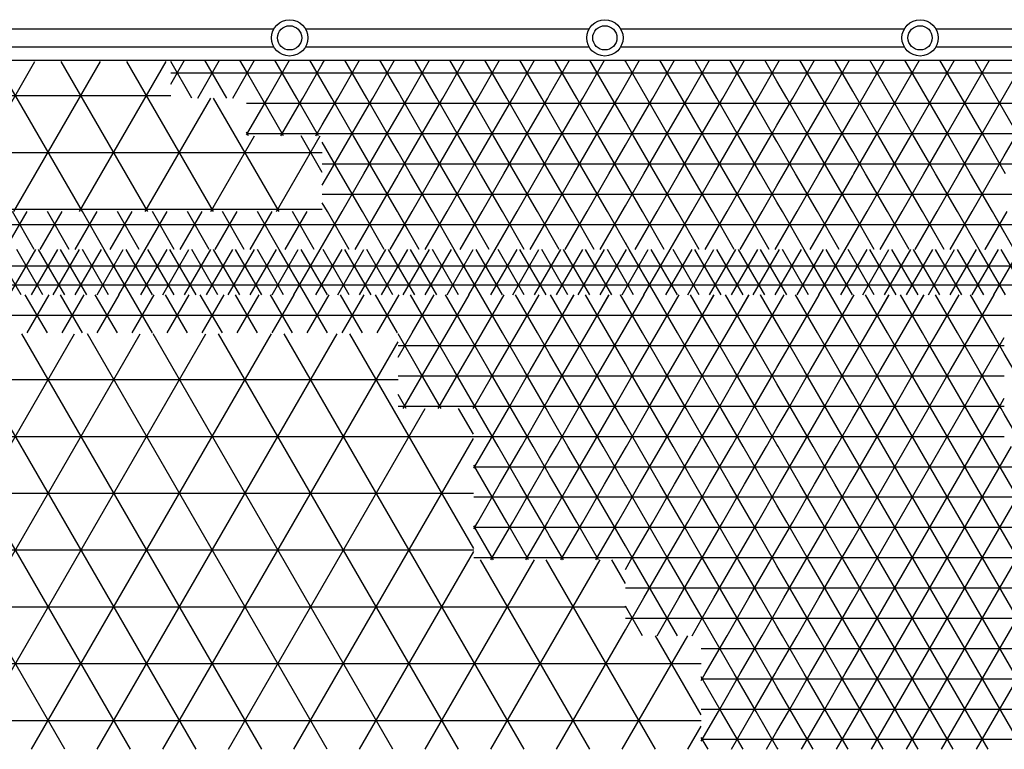
# Model space of a CAD drawing. Units: centimetres. Extents: x -301253 to -292688, y -134128 to -126305.
# Drawn here: x -298063 to -297738, y -131953 to -131712 of the extents above; entities that cross this region are included whole.
import ezdxf

# ---------------------------------------------------------------- set-up
doc = ezdxf.new("R2010")
doc.units = ezdxf.units.CM
doc.header["$MEASUREMENT"] = 0
doc.layers.get('0').update_dxf_attribs({"linetype": 'CONTINUOUS'})
for name, color, linetype in [('b_kanalina', 41, 'CONTINUOUS'), ('b_raster 922', 40, 'CONTINUOUS'), ('b_raster_901', 41, 'CONTINUOUS'), ('b_raster_alabaster', 254, 'CONTINUOUS'), ('b_raster_nieb', 141, 'CONTINUOUS')]:
    doc.layers.add(name, color=color, linetype=linetype)

msp = doc.modelspace()

# ---------------------------------------------------------------- linework, layer by layer
at = {"linetype": 'Continuous'}
for p, q in [((-298072.61, -131715.44), (-297979.01, -131715.44)), ((-297968.61, -131715.44), (-297875.01, -131715.44)), ((-297864.61, -131715.44), (-297771.01, -131715.44)), ((-297760.61, -131715.44), (-297667.01, -131715.44)), ((-298072.61, -131721.44), (-297979.01, -131721.44)), ((-297968.61, -131721.44), (-297875.01, -131721.44)), ((-297864.61, -131721.44), (-297771.01, -131721.44)), ((-297760.61, -131721.44), (-297667.01, -131721.44))]:
    msp.add_line(p, q, dxfattribs=at)
msp.add_line((-299753.04, -131725.8), (-297124.13, -131725.8))
at = {"ltscale": 3}
for centre, radius in [((-297973.81, -131718.44), 6), ((-297973.81, -131718.44), 4), ((-297869.81, -131718.44), 6), ((-297869.81, -131718.44), 4), ((-297765.81, -131718.44), 6), ((-297765.81, -131718.44), 4)]:
    msp.add_circle(centre, radius, dxfattribs=at)
at = {"layer": 'b_kanalina', "ltscale": 3}
for p, q in [((-298062.39, -131803.3), (-298071.05, -131788.3)), ((-298066.2, -131803.3), (-298057.54, -131788.3)), ((-298055.17, -131803.3), (-298063.83, -131788.3)), ((-298058.98, -131803.3), (-298050.32, -131788.3)), ((-298047.95, -131803.3), (-298056.61, -131788.3)), ((-298051.77, -131803.3), (-298043.11, -131788.3)), ((-298040.74, -131803.3), (-298049.4, -131788.3)), ((-298044.55, -131803.3), (-298035.89, -131788.3)), ((-298033.52, -131803.3), (-298042.18, -131788.3)), ((-298037.33, -131803.3), (-298028.67, -131788.3)), ((-298026.3, -131803.3), (-298034.96, -131788.3)), ((-298030.11, -131803.3), (-298021.45, -131788.3)), ((-298019.09, -131803.3), (-298027.75, -131788.3)), ((-298022.9, -131803.3), (-298014.24, -131788.3)), ((-298011.87, -131803.3), (-298020.53, -131788.3)), ((-298015.68, -131803.3), (-298007.02, -131788.3)), ((-298004.65, -131803.3), (-298013.31, -131788.3)), ((-298008.46, -131803.3), (-297999.8, -131788.3)), ((-297997.44, -131803.3), (-298006.1, -131788.3)), ((-298001.25, -131803.3), (-297992.59, -131788.3)), ((-297990.22, -131803.3), (-297998.88, -131788.3)), ((-297994.03, -131803.3), (-297985.37, -131788.3)), ((-297983, -131803.3), (-297991.66, -131788.3)), ((-297986.81, -131803.3), (-297978.15, -131788.3)), ((-297975.78, -131803.3), (-297984.45, -131788.3)), ((-297979.6, -131803.3), (-297970.94, -131788.3)), ((-297968.57, -131803.3), (-297977.23, -131788.3)), ((-297972.38, -131803.3), (-297963.72, -131788.3)), ((-297961.35, -131803.3), (-297970.01, -131788.3)), ((-297965.16, -131803.3), (-297956.5, -131788.3)), ((-297954.13, -131803.3), (-297962.79, -131788.3)), ((-297957.95, -131803.3), (-297949.29, -131788.3)), ((-297946.92, -131803.3), (-297955.58, -131788.3)), ((-297950.73, -131803.3), (-297942.07, -131788.3)), ((-297939.7, -131803.3), (-297948.36, -131788.3)), ((-297943.51, -131803.3), (-297934.85, -131788.3)), ((-297932.48, -131803.3), (-297941.14, -131788.3)), ((-297936.3, -131803.3), (-297927.64, -131788.3)), ((-297925.27, -131803.3), (-297933.93, -131788.3)), ((-297929.08, -131803.3), (-297920.42, -131788.3)), ((-297918.05, -131803.3), (-297926.71, -131788.3)), ((-297921.86, -131803.3), (-297913.2, -131788.3)), ((-297910.83, -131803.3), (-297919.49, -131788.3)), ((-297914.64, -131803.3), (-297905.98, -131788.3)), ((-297903.62, -131803.3), (-297912.28, -131788.3)), ((-297907.43, -131803.3), (-297898.77, -131788.3)), ((-297896.4, -131803.3), (-297905.06, -131788.3)), ((-297900.21, -131803.3), (-297891.55, -131788.3)), ((-297889.18, -131803.3), (-297897.84, -131788.3)), ((-297892.99, -131803.3), (-297884.33, -131788.3)), ((-297881.97, -131803.3), (-297890.63, -131788.3)), ((-297885.78, -131803.3), (-297877.12, -131788.3)), ((-297874.75, -131803.3), (-297883.41, -131788.3)), ((-297878.56, -131803.3), (-297869.9, -131788.3)), ((-297867.53, -131803.3), (-297876.19, -131788.3)), ((-297871.34, -131803.3), (-297862.68, -131788.3)), ((-297860.31, -131803.3), (-297868.97, -131788.3)), ((-297864.13, -131803.3), (-297855.47, -131788.3)), ((-297853.1, -131803.3), (-297861.76, -131788.3)), ((-297856.91, -131803.3), (-297848.25, -131788.3)), ((-297845.88, -131803.3), (-297854.54, -131788.3)), ((-297849.69, -131803.3), (-297841.03, -131788.3)), ((-297838.66, -131803.3), (-297847.32, -131788.3)), ((-297842.48, -131803.3), (-297833.82, -131788.3)), ((-297831.45, -131803.3), (-297840.11, -131788.3)), ((-297835.26, -131803.3), (-297826.6, -131788.3)), ((-297824.23, -131803.3), (-297832.89, -131788.3)), ((-297828.04, -131803.3), (-297819.38, -131788.3)), ((-297817.01, -131803.3), (-297825.67, -131788.3)), ((-297820.83, -131803.3), (-297812.17, -131788.3)), ((-297809.8, -131803.3), (-297818.46, -131788.3)), ((-297813.61, -131803.3), (-297804.95, -131788.3)), ((-297802.58, -131803.3), (-297811.24, -131788.3)), ((-297806.39, -131803.3), (-297797.73, -131788.3)), ((-297795.36, -131803.3), (-297804.02, -131788.3)), ((-297799.17, -131803.3), (-297790.51, -131788.3)), ((-297788.15, -131803.3), (-297796.81, -131788.3)), ((-297791.96, -131803.3), (-297783.3, -131788.3)), ((-297780.93, -131803.3), (-297789.59, -131788.3)), ((-297784.74, -131803.3), (-297776.08, -131788.3)), ((-297773.71, -131803.3), (-297782.37, -131788.3)), ((-297777.52, -131803.3), (-297768.86, -131788.3)), ((-297766.5, -131803.3), (-297775.16, -131788.3)), ((-297770.31, -131803.3), (-297761.65, -131788.3)), ((-297759.28, -131803.3), (-297767.94, -131788.3)), ((-297763.09, -131803.3), (-297754.43, -131788.3)), ((-297752.06, -131803.3), (-297760.72, -131788.3)), ((-297755.87, -131803.3), (-297747.21, -131788.3)), ((-297744.84, -131803.3), (-297753.5, -131788.3)), ((-297748.66, -131803.3), (-297740, -131788.3)), ((-297737.63, -131803.3), (-297746.29, -131788.3)), ((-297741.44, -131803.3), (-297732.78, -131788.3)), ((-297730.41, -131803.3), (-297739.07, -131788.3)), ((-299765.04, -131793.75), (-296911.04, -131793.75)), ((-299765.04, -131800), (-296911.04, -131800))]:
    msp.add_line(p, q, dxfattribs=at)
at = {"layer": 'b_raster 922', "ltscale": 3}
for p, q in [((-298067.64, -131788.3), (-298060.43, -131775.8)), ((-298058.06, -131788.3), (-298065.27, -131775.8)), ((-298056.1, -131788.3), (-298048.88, -131775.8)), ((-298046.51, -131788.3), (-298053.73, -131775.8)), ((-298044.55, -131788.3), (-298037.33, -131775.8)), ((-298034.96, -131788.3), (-298042.18, -131775.8)), ((-298033, -131788.3), (-298025.78, -131775.8)), ((-298023.42, -131788.3), (-298030.63, -131775.8)), ((-298021.45, -131788.3), (-298014.24, -131775.8)), ((-298011.87, -131788.3), (-298019.09, -131775.8)), ((-298009.91, -131788.3), (-298002.69, -131775.8)), ((-298000.32, -131788.3), (-298007.54, -131775.8)), ((-297998.36, -131788.3), (-297991.14, -131775.8)), ((-297988.78, -131788.3), (-297995.99, -131775.8)), ((-297986.81, -131788.3), (-297979.6, -131775.8)), ((-297977.23, -131788.3), (-297984.45, -131775.8)), ((-297975.27, -131788.3), (-297968.05, -131775.8)), ((-297965.68, -131788.3), (-297972.9, -131775.8)), ((-297963.72, -131788.3), (-297956.5, -131775.8)), ((-297954.13, -131788.3), (-297961.35, -131775.8)), ((-297952.17, -131788.3), (-297944.96, -131775.8)), ((-297942.59, -131788.3), (-297949.8, -131775.8)), ((-297940.63, -131788.3), (-297933.41, -131775.8)), ((-297931.04, -131788.3), (-297938.26, -131775.8)), ((-297929.08, -131788.3), (-297921.86, -131775.8)), ((-297919.49, -131788.3), (-297926.71, -131775.8)), ((-297917.53, -131788.3), (-297910.31, -131775.8)), ((-297907.95, -131788.3), (-297915.16, -131775.8)), ((-297905.98, -131788.3), (-297898.77, -131775.8)), ((-297896.4, -131788.3), (-297903.62, -131775.8)), ((-297894.44, -131788.3), (-297887.22, -131775.8)), ((-297884.85, -131788.3), (-297892.07, -131775.8)), ((-297882.89, -131788.3), (-297875.67, -131775.8)), ((-297873.31, -131788.3), (-297880.52, -131775.8)), ((-297871.34, -131788.3), (-297864.13, -131775.8)), ((-297861.76, -131788.3), (-297868.97, -131775.8)), ((-297859.8, -131788.3), (-297852.58, -131775.8)), ((-297850.21, -131788.3), (-297857.43, -131775.8)), ((-297848.25, -131788.3), (-297841.03, -131775.8)), ((-297838.66, -131788.3), (-297845.88, -131775.8)), ((-297836.7, -131788.3), (-297829.49, -131775.8)), ((-297827.12, -131788.3), (-297834.33, -131775.8)), ((-297825.16, -131788.3), (-297817.94, -131775.8)), ((-297815.57, -131788.3), (-297822.79, -131775.8)), ((-297813.61, -131788.3), (-297806.39, -131775.8)), ((-297804.02, -131788.3), (-297811.24, -131775.8)), ((-297802.06, -131788.3), (-297794.84, -131775.8)), ((-297792.48, -131788.3), (-297799.69, -131775.8)), ((-297790.51, -131788.3), (-297783.3, -131775.8)), ((-297780.93, -131788.3), (-297788.15, -131775.8)), ((-297778.97, -131788.3), (-297771.75, -131775.8)), ((-297769.38, -131788.3), (-297776.6, -131775.8)), ((-297767.42, -131788.3), (-297760.2, -131775.8)), ((-297757.84, -131788.3), (-297765.05, -131775.8)), ((-297755.87, -131788.3), (-297748.66, -131775.8)), ((-297746.29, -131788.3), (-297753.5, -131775.8)), ((-297744.33, -131788.3), (-297737.11, -131775.8)), ((-297734.74, -131788.3), (-297741.96, -131775.8)), ((-299790.04, -131780), (-296886.04, -131780)), ((-298053.73, -131815.8), (-298060.99, -131803.22)), ((-298060.43, -131815.8), (-298053.16, -131803.22)), ((-298042.18, -131815.8), (-298049.44, -131803.22)), ((-298048.88, -131815.8), (-298041.61, -131803.22)), ((-298030.63, -131815.8), (-298037.9, -131803.22)), ((-298037.33, -131815.8), (-298030.07, -131803.22)), ((-298019.09, -131815.8), (-298026.35, -131803.22)), ((-298025.78, -131815.8), (-298018.52, -131803.22)), ((-298007.54, -131815.8), (-298014.8, -131803.22)), ((-298014.24, -131815.8), (-298006.97, -131803.22)), ((-297995.99, -131815.8), (-298003.26, -131803.22)), ((-298002.69, -131815.8), (-297995.43, -131803.22)), ((-297984.45, -131815.8), (-297991.71, -131803.22)), ((-297991.14, -131815.8), (-297983.88, -131803.22)), ((-297972.9, -131815.8), (-297980.16, -131803.22)), ((-297979.6, -131815.8), (-297972.33, -131803.22)), ((-297961.35, -131815.8), (-297968.61, -131803.22)), ((-297968.05, -131815.8), (-297960.79, -131803.22)), ((-297949.8, -131815.8), (-297957.07, -131803.22)), ((-297956.5, -131815.8), (-297949.24, -131803.22)), ((-297938.26, -131815.8), (-297945.52, -131803.22)), ((-297944.96, -131815.8), (-297937.69, -131803.22)), ((-297926.71, -131815.8), (-297933.97, -131803.22)), ((-297933.41, -131815.8), (-297926.14, -131803.22)), ((-297915.16, -131815.8), (-297922.43, -131803.22)), ((-297921.86, -131815.8), (-297914.6, -131803.22)), ((-297903.62, -131815.8), (-297910.88, -131803.22)), ((-297910.31, -131815.8), (-297903.05, -131803.22)), ((-297892.07, -131815.8), (-297899.33, -131803.22)), ((-297898.77, -131815.8), (-297891.5, -131803.22)), ((-297880.52, -131815.8), (-297887.79, -131803.22)), ((-297887.22, -131815.8), (-297879.96, -131803.22)), ((-297868.97, -131815.8), (-297876.24, -131803.22)), ((-297875.67, -131815.8), (-297868.41, -131803.22)), ((-297857.43, -131815.8), (-297864.69, -131803.22)), ((-297864.13, -131815.8), (-297856.86, -131803.22)), ((-297845.88, -131815.8), (-297853.14, -131803.22)), ((-297852.58, -131815.8), (-297845.32, -131803.22)), ((-297834.33, -131815.8), (-297841.6, -131803.22)), ((-297841.03, -131815.8), (-297833.77, -131803.22)), ((-297822.79, -131815.8), (-297830.05, -131803.22)), ((-297829.49, -131815.8), (-297822.22, -131803.22)), ((-297811.24, -131815.8), (-297818.5, -131803.22)), ((-297817.94, -131815.8), (-297810.67, -131803.22)), ((-297799.69, -131815.8), (-297806.96, -131803.22)), ((-297806.39, -131815.8), (-297799.13, -131803.22)), ((-297788.15, -131815.8), (-297795.41, -131803.22)), ((-297794.84, -131815.8), (-297787.58, -131803.22)), ((-297776.6, -131815.8), (-297783.86, -131803.22)), ((-297783.3, -131815.8), (-297776.03, -131803.22)), ((-297765.05, -131815.8), (-297772.32, -131803.22)), ((-297771.75, -131815.8), (-297764.49, -131803.22)), ((-297753.5, -131815.8), (-297760.77, -131803.22)), ((-297760.2, -131815.8), (-297752.94, -131803.22)), ((-297741.96, -131815.8), (-297749.22, -131803.22)), ((-297748.66, -131815.8), (-297741.39, -131803.22)), ((-299725.04, -131810), (-296951.04, -131810))]:
    msp.add_line(p, q, dxfattribs=at)
at = {"layer": 'b_raster_901', "ltscale": 3}
for p, q in [((-298086.41, -131775.8), (-298057.81, -131726.27)), ((-298042.18, -131775.8), (-298070.78, -131726.27)), ((-298064.76, -131775.8), (-298036.16, -131726.28)), ((-298020.53, -131775.8), (-298049.13, -131726.27)), ((-298043.11, -131775.8), (-298014.52, -131726.28)), ((-297998.88, -131775.8), (-298027.47, -131726.28)), ((-300027.9, -131737.5), (-298013.04, -131737.5)), ((-298021.45, -131775.8), (-297999.8, -131738.3)), ((-297977.23, -131775.8), (-297998.88, -131738.3)), ((-297999.8, -131775.8), (-297985.37, -131750.8)), ((-297978.15, -131775.8), (-297963.72, -131750.8)), ((-297963.04, -131762.88), (-297970.01, -131750.8)), ((-297937.74, -131763.3), (-297930.52, -131750.8)), ((-297922.38, -131763.3), (-297929.6, -131750.8)), ((-297926.19, -131763.3), (-297918.98, -131750.8)), ((-297913.04, -131759.49), (-297918.05, -131750.8)), ((-297863.04, -131753.91), (-297861.24, -131750.8)), ((-297853.1, -131763.3), (-297860.31, -131750.8)), ((-297856.91, -131763.3), (-297849.69, -131750.8)), ((-297841.55, -131763.3), (-297848.77, -131750.8)), ((-297845.36, -131763.3), (-297838.15, -131750.8)), ((-297763.04, -131760.71), (-297757.32, -131750.8)), ((-297749.17, -131763.3), (-297756.39, -131750.8)), ((-297752.99, -131763.3), (-297745.77, -131750.8)), ((-297738.04, -131762.6), (-297744.84, -131750.8)), ((-300027.88, -131756.25), (-297963.04, -131756.25)), ((-297933.93, -131763.3), (-297938.04, -131756.19)), ((-297741.44, -131763.3), (-297738.04, -131757.4)), ((-297938.04, -131760), (-297913.04, -131760)), ((-297914.64, -131763.3), (-297913.04, -131760.51)), ((-297863.04, -131760), (-297838.04, -131760)), ((-297760.72, -131763.3), (-297763.04, -131759.29)), ((-297763.04, -131760), (-297738.04, -131760)), ((-297880.52, -131775.8), (-297887.74, -131763.3)), ((-297887.22, -131775.8), (-297880, -131763.3)), ((-297868.97, -131775.8), (-297876.19, -131763.3)), ((-297875.67, -131775.8), (-297868.46, -131763.3)), ((-297863.04, -131766.09), (-297864.64, -131763.3)), ((-297813.04, -131767.31), (-297810.72, -131763.3)), ((-297799.69, -131775.8), (-297806.91, -131763.3)), ((-297806.39, -131775.8), (-297799.17, -131763.3)), ((-297788.15, -131775.8), (-297795.36, -131763.3)), ((-297794.84, -131775.8), (-297788.04, -131764.01)), ((-297888.04, -131770), (-297863.04, -131770)), ((-297813.04, -131770), (-297788.04, -131770)), ((-297738.04, -131770), (-297713.04, -131770)), ((-297864.13, -131775.8), (-297863.04, -131773.91)), ((-297811.24, -131775.8), (-297813.04, -131772.69)), ((-299874.54, -131775), (-297963.04, -131775)), ((-298047.99, -131953.24), (-298127.14, -131816.14)), ((-298123.89, -131953.22), (-298044.76, -131816.16)), ((-298026.33, -131953.25), (-298105.49, -131816.15)), ((-298102.24, -131953.23), (-298023.11, -131816.17)), ((-298004.68, -131953.26), (-298083.83, -131816.15)), ((-298080.59, -131953.23), (-298001.46, -131816.17)), ((-297983.02, -131953.26), (-298062.18, -131816.16)), ((-298058.95, -131953.24), (-297979.81, -131816.18)), ((-297961.37, -131953.27), (-298040.53, -131816.16)), ((-298037.3, -131953.25), (-297958.17, -131816.18)), ((-297939.72, -131953.27), (-298018.87, -131816.17)), ((-297918.06, -131953.28), (-297997.22, -131816.17)), ((-297896.41, -131953.29), (-297975.57, -131816.18)), ((-297913.05, -131886.96), (-297953.91, -131816.18)), ((-297888.04, -131817.21), (-297887.22, -131815.8)), ((-297882.89, -131828.3), (-297875.67, -131815.8)), ((-297873.31, -131828.3), (-297880.52, -131815.8)), ((-297871.34, -131828.3), (-297864.13, -131815.8)), ((-297863.04, -131826.09), (-297868.97, -131815.8)), ((-297836.7, -131828.3), (-297829.49, -131815.8)), ((-297827.12, -131828.3), (-297834.33, -131815.8)), ((-297825.16, -131828.3), (-297817.94, -131815.8)), ((-297815.57, -131828.3), (-297822.79, -131815.8)), ((-297763.04, -131820.71), (-297760.2, -131815.8)), ((-297755.87, -131828.3), (-297748.66, -131815.8)), ((-297746.29, -131828.3), (-297753.5, -131815.8)), ((-297738.04, -131822.6), (-297741.96, -131815.8)), ((-298015.65, -131953.25), (-297938.04, -131818.81)), ((-297757.84, -131828.3), (-297763.04, -131819.29)), ((-297744.33, -131828.3), (-297738.04, -131817.4)), ((-297888.04, -131820), (-297863.04, -131820)), ((-297884.85, -131828.3), (-297888.04, -131822.79)), ((-297838.04, -131820), (-297813.04, -131820)), ((-297763.04, -131820), (-297738.04, -131820)), ((-297813.61, -131828.3), (-297813.04, -131827.31)), ((-297809.28, -131840.8), (-297802.06, -131828.3)), ((-297796.81, -131840.8), (-297804.02, -131828.3)), ((-297797.73, -131840.8), (-297790.51, -131828.3)), ((-297788.04, -131835.99), (-297792.48, -131828.3)), ((-299650.04, -131831.25), (-297938.04, -131831.25)), ((-297813.04, -131830), (-297788.04, -131830)), ((-297808.35, -131840.8), (-297813.04, -131832.69)), ((-297994.01, -131953.26), (-297929.08, -131840.8)), ((-297913.17, -131849.25), (-297918.05, -131840.8)), ((-297813.04, -131840), (-297788.04, -131840)), ((-297731.85, -131853.3), (-297738.04, -131842.6)), ((-299650.04, -131850), (-297913.17, -131850)), ((-297972.36, -131953.26), (-297913.17, -131850.74)), ((-297911.76, -131878.3), (-297904.54, -131865.8)), ((-297902.17, -131878.3), (-297909.39, -131865.8)), ((-297900.21, -131878.3), (-297892.99, -131865.8)), ((-297890.63, -131878.3), (-297897.84, -131865.8)), ((-299650.04, -131868.75), (-297913.11, -131868.75)), ((-297913.04, -131870), (-297888.04, -131870)), ((-297888.66, -131878.3), (-297888.04, -131877.21)), ((-299650.04, -131887.5), (-297913.05, -131887.5)), ((-297950.71, -131953.27), (-297913.04, -131888.03)), ((-297929.06, -131953.28), (-297892.99, -131890.8)), ((-297874.75, -131953.29), (-297910.83, -131890.8)), ((-297907.42, -131953.28), (-297871.34, -131890.8)), ((-297853.1, -131953.3), (-297889.18, -131890.8)), ((-297863.04, -131898.59), (-297867.53, -131890.8)), ((-299650.04, -131906.25), (-297863.04, -131906.25)), ((-297885.77, -131953.29), (-297863.04, -131913.91)), ((-297864.12, -131953.29), (-297842.48, -131915.8)), ((-297838.04, -131941.89), (-297853.1, -131915.8)), ((-297836.7, -131928.3), (-297829.49, -131915.8)), ((-297827.12, -131928.3), (-297834.33, -131915.8)), ((-297825.16, -131928.3), (-297817.94, -131915.8)), ((-297815.57, -131928.3), (-297822.79, -131915.8)), ((-297838.04, -131920), (-297813.04, -131920)), ((-299650.04, -131925), (-297838.04, -131925)), ((-297813.61, -131928.3), (-297813.04, -131927.31)), ((-297838.04, -131950.61), (-297832.37, -131940.8)), ((-297824.23, -131953.3), (-297831.45, -131940.8)), ((-297828.04, -131953.3), (-297820.83, -131940.8)), ((-297813.04, -131952.69), (-297819.9, -131940.8)), ((-299650.04, -131943.75), (-297838.04, -131943.75)), ((-297842.48, -131953.3), (-297838.04, -131945.61)), ((-297835.78, -131953.3), (-297838.04, -131949.39)), ((-297816.5, -131953.3), (-297813.04, -131947.31)), ((-297838.04, -131950), (-297813.04, -131950))]:
    msp.add_line(p, q, dxfattribs=at)
at = {"layer": 'b_raster_alabaster', "ltscale": 3}
for p, q in [((-298013.04, -131733.72), (-298008.46, -131725.8)), ((-298006.1, -131738.3), (-298013.04, -131726.28)), ((-298004.13, -131738.3), (-297996.92, -131725.8)), ((-297994.55, -131738.3), (-298001.77, -131725.8)), ((-297988.04, -131729.58), (-297990.22, -131725.8)), ((-297988.04, -131730.42), (-297985.37, -131725.8)), ((-297981.04, -131738.3), (-297973.82, -131725.8)), ((-297971.45, -131738.3), (-297978.67, -131725.8)), ((-297969.49, -131738.3), (-297963.04, -131727.12)), ((-297963.04, -131732.88), (-297967.12, -131725.8)), ((-297963.04, -131727.12), (-297962.28, -131725.8)), ((-297957.95, -131738.3), (-297950.73, -131725.8)), ((-297948.36, -131738.3), (-297955.58, -131725.8)), ((-297946.4, -131738.3), (-297939.18, -131725.8)), ((-297938.04, -131736.19), (-297944.03, -131725.8)), ((-297934.85, -131738.3), (-297927.64, -131725.8)), ((-297925.27, -131738.3), (-297932.48, -131725.8)), ((-297923.31, -131738.3), (-297916.09, -131725.8)), ((-297913.72, -131738.3), (-297920.94, -131725.8)), ((-297911.76, -131738.3), (-297904.54, -131725.8)), ((-297902.17, -131738.3), (-297909.39, -131725.8)), ((-297900.21, -131738.3), (-297892.99, -131725.8)), ((-297890.63, -131738.3), (-297897.84, -131725.8)), ((-297888.04, -131737.21), (-297881.45, -131725.8)), ((-297879.08, -131738.3), (-297886.3, -131725.8)), ((-297877.12, -131738.3), (-297869.9, -131725.8)), ((-297867.53, -131738.3), (-297874.75, -131725.8)), ((-297863.04, -131726.09), (-297863.2, -131725.8)), ((-297863.04, -131733.91), (-297858.35, -131725.8)), ((-297855.98, -131738.3), (-297863.04, -131726.09)), ((-297854.02, -131738.3), (-297846.81, -131725.8)), ((-297844.44, -131738.3), (-297851.65, -131725.8)), ((-297838.04, -131729.39), (-297840.11, -131725.8)), ((-297838.04, -131730.61), (-297835.26, -131725.8)), ((-297830.93, -131738.3), (-297823.71, -131725.8)), ((-297821.34, -131738.3), (-297828.56, -131725.8)), ((-297819.38, -131738.3), (-297813.04, -131727.31)), ((-297813.04, -131732.69), (-297817.01, -131725.8)), ((-297813.04, -131727.31), (-297812.17, -131725.8)), ((-297807.84, -131738.3), (-297800.62, -131725.8)), ((-297798.25, -131738.3), (-297805.47, -131725.8)), ((-297796.29, -131738.3), (-297789.07, -131725.8)), ((-297788.04, -131735.99), (-297793.92, -131725.8)), ((-297788.04, -131744.01), (-297777.52, -131725.8)), ((-297767.94, -131750.8), (-297782.37, -131725.8)), ((-297780.41, -131750.8), (-297765.98, -131725.8)), ((-297756.39, -131750.8), (-297770.83, -131725.8)), ((-297768.86, -131750.8), (-297754.43, -131725.8)), ((-297744.84, -131750.8), (-297759.28, -131725.8)), ((-297757.32, -131750.8), (-297742.88, -131725.8)), ((-297733.3, -131750.8), (-297747.73, -131725.8)), ((-297745.77, -131750.8), (-297731.34, -131725.8)), ((-298013.04, -131730), (-297988.04, -131730)), ((-297992.59, -131738.3), (-297988.04, -131730.42)), ((-297983, -131738.3), (-297988.04, -131729.58)), ((-297988.04, -131730), (-297963.04, -131730)), ((-297963.04, -131730), (-297938.04, -131730)), ((-297938.04, -131730), (-297913.04, -131730)), ((-297913.04, -131730), (-297888.04, -131730)), ((-297888.04, -131730), (-297863.04, -131730)), ((-297863.04, -131730), (-297838.04, -131730)), ((-297842.48, -131738.3), (-297838.04, -131730.61)), ((-297832.89, -131738.3), (-297838.04, -131729.39)), ((-297838.04, -131730), (-297813.04, -131730)), ((-297813.04, -131730), (-297788.04, -131730)), ((-297788.04, -131730), (-297113.04, -131730)), ((-297959.91, -131738.3), (-297963.04, -131732.88)), ((-297865.57, -131738.3), (-297863.04, -131733.91)), ((-297809.8, -131738.3), (-297813.04, -131732.69)), ((-297988.04, -131750.42), (-297981.04, -131738.3)), ((-297975.78, -131750.8), (-297983, -131738.3)), ((-297976.71, -131750.8), (-297969.49, -131738.3)), ((-297964.24, -131750.8), (-297971.45, -131738.3)), ((-297963.04, -131747.12), (-297957.95, -131738.3)), ((-297952.69, -131750.8), (-297959.91, -131738.3)), ((-297953.62, -131750.8), (-297946.4, -131738.3)), ((-297941.14, -131750.8), (-297948.36, -131738.3)), ((-297936.81, -131738.3), (-297938.04, -131736.19)), ((-297913.04, -131740.51), (-297911.76, -131738.3)), ((-297907.43, -131750.8), (-297900.21, -131738.3)), ((-297894.96, -131750.8), (-297902.17, -131738.3)), ((-297895.88, -131750.8), (-297888.66, -131738.3)), ((-297888.04, -131742.79), (-297890.63, -131738.3)), ((-297888.66, -131738.3), (-297888.04, -131737.21)), ((-297884.33, -131750.8), (-297877.12, -131738.3)), ((-297871.86, -131750.8), (-297879.08, -131738.3)), ((-297872.79, -131750.8), (-297865.57, -131738.3)), ((-297863.04, -131746.09), (-297867.53, -131738.3)), ((-297861.24, -131750.8), (-297854.02, -131738.3)), ((-297848.77, -131750.8), (-297855.98, -131738.3)), ((-297849.69, -131750.8), (-297842.48, -131738.3)), ((-297838.04, -131749.39), (-297844.44, -131738.3)), ((-297838.04, -131750.61), (-297830.93, -131738.3)), ((-297825.67, -131750.8), (-297832.89, -131738.3)), ((-297826.6, -131750.8), (-297819.38, -131738.3)), ((-297814.13, -131750.8), (-297821.34, -131738.3)), ((-297813.04, -131747.31), (-297807.84, -131738.3)), ((-297802.58, -131750.8), (-297809.8, -131738.3)), ((-297803.51, -131750.8), (-297796.29, -131738.3)), ((-297791.03, -131750.8), (-297798.25, -131738.3)), ((-297779.49, -131750.8), (-297788.04, -131735.99)), ((-297988.04, -131740), (-297963.04, -131740)), ((-297963.04, -131740), (-297938.04, -131740)), ((-297906.5, -131750.8), (-297913.04, -131739.49)), ((-297913.04, -131740), (-297888.04, -131740)), ((-297888.04, -131740), (-297863.04, -131740)), ((-297863.04, -131740), (-297838.04, -131740)), ((-297838.04, -131740), (-297813.04, -131740)), ((-297813.04, -131740), (-297788.04, -131740)), ((-297788.04, -131740), (-297113.04, -131740)), ((-297942.07, -131750.8), (-297938.04, -131743.81)), ((-297883.41, -131750.8), (-297888.04, -131742.79)), ((-297791.96, -131750.8), (-297788.04, -131744.01)), ((-297965.16, -131750.8), (-297963.04, -131747.12)), ((-297860.31, -131750.8), (-297863.04, -131746.09)), ((-297815.05, -131750.8), (-297813.04, -131747.31)), ((-297987.33, -131750.8), (-297988.04, -131749.58)), ((-297988.04, -131750), (-297963.04, -131750)), ((-297963.04, -131750), (-297938.04, -131750)), ((-297960.83, -131763.3), (-297953.62, -131750.8)), ((-297945.47, -131763.3), (-297952.69, -131750.8)), ((-297949.29, -131763.3), (-297942.07, -131750.8)), ((-297938.04, -131756.19), (-297941.14, -131750.8)), ((-297913.04, -131750), (-297888.04, -131750)), ((-297913.04, -131760.51), (-297907.43, -131750.8)), ((-297899.29, -131763.3), (-297906.5, -131750.8)), ((-297903.1, -131763.3), (-297895.88, -131750.8)), ((-297888.04, -131762.79), (-297894.96, -131750.8)), ((-297888.04, -131750), (-297863.04, -131750)), ((-297888.04, -131757.21), (-297884.33, -131750.8)), ((-297876.19, -131763.3), (-297883.41, -131750.8)), ((-297880, -131763.3), (-297872.79, -131750.8)), ((-297864.64, -131763.3), (-297871.86, -131750.8)), ((-297863.04, -131750), (-297838.04, -131750)), ((-297838.15, -131750.8), (-297838.04, -131750.61)), ((-297837.22, -131750.8), (-297838.04, -131749.39)), ((-297838.04, -131750), (-297813.04, -131750)), ((-297813.04, -131750), (-297788.04, -131750)), ((-297810.72, -131763.3), (-297803.51, -131750.8)), ((-297795.36, -131763.3), (-297802.58, -131750.8)), ((-297799.17, -131763.3), (-297791.96, -131750.8)), ((-297788.04, -131755.99), (-297791.03, -131750.8)), ((-297788.04, -131750), (-297113.04, -131750)), ((-297738.04, -131757.4), (-297734.22, -131750.8)), ((-297957.02, -131763.3), (-297963.04, -131752.88)), ((-297868.46, -131763.3), (-297863.04, -131753.91)), ((-297806.91, -131763.3), (-297813.04, -131752.69)), ((-297891.55, -131763.3), (-297888.04, -131757.21)), ((-297963.04, -131760), (-297938.04, -131760)), ((-297910.83, -131763.3), (-297913.04, -131759.49)), ((-297913.04, -131760), (-297888.04, -131760)), ((-297888.04, -131760), (-297863.04, -131760)), ((-297813.04, -131760), (-297788.04, -131760)), ((-297738.04, -131760), (-297713.04, -131760)), ((-297963.04, -131767.12), (-297960.83, -131763.3)), ((-297949.8, -131775.8), (-297957.02, -131763.3)), ((-297956.5, -131775.8), (-297949.29, -131763.3)), ((-297938.26, -131775.8), (-297945.47, -131763.3)), ((-297944.96, -131775.8), (-297938.04, -131763.81)), ((-297938.04, -131763.81), (-297937.74, -131763.3)), ((-297926.71, -131775.8), (-297933.93, -131763.3)), ((-297933.41, -131775.8), (-297926.19, -131763.3)), ((-297915.16, -131775.8), (-297922.38, -131763.3)), ((-297921.86, -131775.8), (-297914.64, -131763.3)), ((-297887.74, -131763.3), (-297888.04, -131762.79)), ((-297863.04, -131773.91), (-297856.91, -131763.3)), ((-297845.88, -131775.8), (-297853.1, -131763.3)), ((-297852.58, -131775.8), (-297845.36, -131763.3)), ((-297838.04, -131769.39), (-297841.55, -131763.3)), ((-297838.04, -131770.61), (-297833.82, -131763.3)), ((-297822.79, -131775.8), (-297830, -131763.3)), ((-297829.49, -131775.8), (-297822.27, -131763.3)), ((-297813.04, -131772.69), (-297818.46, -131763.3)), ((-297788.04, -131764.01), (-297787.63, -131763.3)), ((-297776.6, -131775.8), (-297783.82, -131763.3)), ((-297783.3, -131775.8), (-297776.08, -131763.3)), ((-297765.05, -131775.8), (-297772.27, -131763.3)), ((-297771.75, -131775.8), (-297764.53, -131763.3)), ((-297753.5, -131775.8), (-297760.72, -131763.3)), ((-297760.2, -131775.8), (-297752.99, -131763.3)), ((-297741.96, -131775.8), (-297749.17, -131763.3)), ((-297748.66, -131775.8), (-297741.44, -131763.3)), ((-297737.63, -131763.3), (-297738.04, -131762.6)), ((-297857.43, -131775.8), (-297863.04, -131766.09)), ((-297817.94, -131775.8), (-297813.04, -131767.31)), ((-297963.04, -131770), (-297938.04, -131770)), ((-297938.04, -131770), (-297913.04, -131770)), ((-297863.04, -131770), (-297838.04, -131770)), ((-297841.03, -131775.8), (-297838.04, -131770.61)), ((-297834.33, -131775.8), (-297838.04, -131769.39)), ((-297838.04, -131770), (-297813.04, -131770)), ((-297788.04, -131770), (-297763.04, -131770)), ((-297763.04, -131770), (-297738.04, -131770)), ((-297961.35, -131775.8), (-297963.04, -131772.88)), ((-297938.04, -131823.81), (-297933.41, -131815.8)), ((-297931.04, -131828.3), (-297938.04, -131816.19)), ((-297929.08, -131828.3), (-297921.86, -131815.8)), ((-297919.49, -131828.3), (-297926.71, -131815.8)), ((-297913.04, -131819.49), (-297915.16, -131815.8)), ((-297859.8, -131828.3), (-297852.58, -131815.8)), ((-297850.21, -131828.3), (-297857.43, -131815.8)), ((-297848.25, -131828.3), (-297841.03, -131815.8)), ((-297838.66, -131828.3), (-297845.88, -131815.8)), ((-297788.04, -131824.01), (-297783.3, -131815.8)), ((-297780.93, -131828.3), (-297788.04, -131815.99)), ((-297778.97, -131828.3), (-297771.75, -131815.8)), ((-297769.38, -131828.3), (-297776.6, -131815.8)), ((-297763.04, -131819.29), (-297765.05, -131815.8)), ((-297938.04, -131820), (-297913.04, -131820)), ((-297917.53, -131828.3), (-297913.04, -131820.51)), ((-297863.04, -131820), (-297838.04, -131820)), ((-297788.04, -131820), (-297763.04, -131820)), ((-297767.42, -131828.3), (-297763.04, -131820.71)), ((-297861.76, -131828.3), (-297863.04, -131826.09)), ((-297936.3, -131840.8), (-297929.08, -131828.3)), ((-297923.82, -131840.8), (-297931.04, -131828.3)), ((-297924.75, -131840.8), (-297917.53, -131828.3)), ((-297913.04, -131839.49), (-297919.49, -131828.3)), ((-297913.04, -131840.51), (-297905.98, -131828.3)), ((-297900.73, -131840.8), (-297907.95, -131828.3)), ((-297901.65, -131840.8), (-297894.44, -131828.3)), ((-297889.18, -131840.8), (-297896.4, -131828.3)), ((-297888.04, -131837.21), (-297882.89, -131828.3)), ((-297877.64, -131840.8), (-297884.85, -131828.3)), ((-297878.56, -131840.8), (-297871.34, -131828.3)), ((-297866.09, -131840.8), (-297873.31, -131828.3)), ((-297838.04, -131830.61), (-297836.7, -131828.3)), ((-297832.37, -131840.8), (-297825.16, -131828.3)), ((-297819.9, -131840.8), (-297827.12, -131828.3)), ((-297820.83, -131840.8), (-297813.61, -131828.3)), ((-297813.04, -131832.69), (-297815.57, -131828.3)), ((-297763.04, -131840.71), (-297755.87, -131828.3)), ((-297750.62, -131840.8), (-297757.84, -131828.3)), ((-297751.54, -131840.8), (-297744.33, -131828.3)), ((-297739.07, -131840.8), (-297746.29, -131828.3)), ((-297938.04, -131830), (-297913.04, -131830)), ((-297913.04, -131830), (-297888.04, -131830)), ((-297888.04, -131830), (-297863.04, -131830)), ((-297831.45, -131840.8), (-297838.04, -131829.39)), ((-297838.04, -131830), (-297813.04, -131830)), ((-297763.04, -131830), (-297738.04, -131830)), ((-297867.01, -131840.8), (-297863.04, -131833.91)), ((-297935.37, -131840.8), (-297938.04, -131836.19)), ((-297890.11, -131840.8), (-297888.04, -131837.21)), ((-297740, -131840.8), (-297738.04, -131837.4)), ((-297938.04, -131840), (-297913.04, -131840)), ((-297913.2, -131840.8), (-297913.04, -131840.51)), ((-297912.28, -131840.8), (-297913.04, -131839.49)), ((-297913.04, -131840), (-297888.04, -131840)), ((-297905.06, -131853.3), (-297912.28, -131840.8)), ((-297908.87, -131853.3), (-297901.65, -131840.8)), ((-297893.51, -131853.3), (-297900.73, -131840.8)), ((-297897.32, -131853.3), (-297890.11, -131840.8)), ((-297888.04, -131842.79), (-297889.18, -131840.8)), ((-297888.04, -131840), (-297863.04, -131840)), ((-297885.78, -131853.3), (-297878.56, -131840.8)), ((-297870.42, -131853.3), (-297877.64, -131840.8)), ((-297874.23, -131853.3), (-297867.01, -131840.8)), ((-297863.04, -131846.09), (-297866.09, -131840.8)), ((-297862.68, -131853.3), (-297855.47, -131840.8)), ((-297847.32, -131853.3), (-297854.54, -131840.8)), ((-297851.14, -131853.3), (-297843.92, -131840.8)), ((-297838.04, -131849.39), (-297842.99, -131840.8)), ((-297838.04, -131840), (-297813.04, -131840)), ((-297838.04, -131850.61), (-297832.37, -131840.8)), ((-297824.23, -131853.3), (-297831.45, -131840.8)), ((-297828.04, -131853.3), (-297820.83, -131840.8)), ((-297813.04, -131852.69), (-297819.9, -131840.8)), ((-297813.04, -131847.31), (-297809.28, -131840.8)), ((-297801.14, -131853.3), (-297808.35, -131840.8)), ((-297804.95, -131853.3), (-297797.73, -131840.8)), ((-297789.59, -131853.3), (-297796.81, -131840.8)), ((-297788.04, -131844.01), (-297785.74, -131840.04)), ((-297788.04, -131864.01), (-297774.3, -131840.22)), ((-297788.04, -131884.01), (-297762.86, -131840.4)), ((-297788.04, -131904.01), (-297751.42, -131840.59)), ((-297788.04, -131924.01), (-297739.98, -131840.77)), ((-297720.31, -131953.3), (-297785.7, -131840.04)), ((-297708.76, -131953.3), (-297774.05, -131840.22)), ((-297770.31, -131953.3), (-297705.4, -131840.88)), ((-297762.17, -131840.8), (-297763.04, -131839.29)), ((-297763.04, -131840), (-297738.04, -131840)), ((-297697.21, -131953.3), (-297762.39, -131840.41)), ((-297758.76, -131953.3), (-297693.86, -131840.88)), ((-297685.67, -131953.3), (-297750.74, -131840.6)), ((-297747.21, -131953.3), (-297682.31, -131840.88)), ((-297738.04, -131842.6), (-297739.08, -131840.78)), ((-297881.97, -131853.3), (-297888.04, -131842.79)), ((-297793.4, -131853.3), (-297788.04, -131844.01)), ((-297858.87, -131853.3), (-297863.04, -131846.09)), ((-297816.5, -131853.3), (-297813.04, -131847.31)), ((-297913.04, -131850), (-297888.04, -131850)), ((-297888.04, -131850), (-297863.04, -131850)), ((-297863.04, -131850), (-297838.04, -131850)), ((-297839.59, -131853.3), (-297838.04, -131850.61)), ((-297835.78, -131853.3), (-297838.04, -131849.39)), ((-297838.04, -131850), (-297813.04, -131850)), ((-297813.04, -131850), (-297788.04, -131850)), ((-297788.04, -131850), (-297738.04, -131850)), ((-297913.04, -131860.51), (-297908.87, -131853.3)), ((-297897.84, -131865.8), (-297905.06, -131853.3)), ((-297904.54, -131865.8), (-297897.32, -131853.3)), ((-297888.04, -131862.79), (-297893.51, -131853.3)), ((-297888.04, -131857.21), (-297885.78, -131853.3)), ((-297874.75, -131865.8), (-297881.97, -131853.3)), ((-297881.45, -131865.8), (-297874.23, -131853.3)), ((-297863.2, -131865.8), (-297870.42, -131853.3)), ((-297869.9, -131865.8), (-297863.04, -131853.91)), ((-297863.04, -131853.91), (-297862.68, -131853.3)), ((-297851.65, -131865.8), (-297858.87, -131853.3)), ((-297858.35, -131865.8), (-297851.14, -131853.3)), ((-297840.11, -131865.8), (-297847.32, -131853.3)), ((-297846.81, -131865.8), (-297839.59, -131853.3)), ((-297828.56, -131865.8), (-297835.78, -131853.3)), ((-297835.26, -131865.8), (-297828.04, -131853.3)), ((-297817.01, -131865.8), (-297824.23, -131853.3)), ((-297823.71, -131865.8), (-297816.5, -131853.3)), ((-297812.68, -131853.3), (-297813.04, -131852.69)), ((-297805.47, -131865.8), (-297812.68, -131853.3)), ((-297812.17, -131865.8), (-297804.95, -131853.3)), ((-297793.92, -131865.8), (-297801.14, -131853.3)), ((-297800.62, -131865.8), (-297793.4, -131853.3)), ((-297788.04, -131855.99), (-297789.59, -131853.3)), ((-297788.04, -131944.01), (-297735.67, -131853.3)), ((-297781.85, -131953.3), (-297724.12, -131853.3)), ((-297892.99, -131865.8), (-297888.04, -131857.21)), ((-297731.85, -131953.3), (-297788.04, -131855.99)), ((-297909.39, -131865.8), (-297913.04, -131859.49)), ((-297913.04, -131860), (-297888.04, -131860)), ((-297888.04, -131860), (-297863.04, -131860)), ((-297863.04, -131860), (-297838.04, -131860)), ((-297838.04, -131860), (-297813.04, -131860)), ((-297813.04, -131860), (-297788.04, -131860)), ((-297788.04, -131860), (-297001.04, -131860)), ((-297886.3, -131865.8), (-297888.04, -131862.79)), ((-297789.07, -131865.8), (-297788.04, -131864.01)), ((-297888.04, -131877.21), (-297881.45, -131865.8)), ((-297879.08, -131878.3), (-297886.3, -131865.8)), ((-297877.12, -131878.3), (-297869.9, -131865.8)), ((-297867.53, -131878.3), (-297874.75, -131865.8)), ((-297863.04, -131866.09), (-297863.2, -131865.8)), ((-297863.04, -131873.91), (-297858.35, -131865.8)), ((-297855.98, -131878.3), (-297863.04, -131866.09)), ((-297854.02, -131878.3), (-297846.81, -131865.8)), ((-297844.44, -131878.3), (-297851.65, -131865.8)), ((-297838.04, -131869.39), (-297840.11, -131865.8)), ((-297838.04, -131870.61), (-297835.26, -131865.8)), ((-297830.93, -131878.3), (-297823.71, -131865.8)), ((-297821.34, -131878.3), (-297828.56, -131865.8)), ((-297819.38, -131878.3), (-297813.04, -131867.31)), ((-297813.04, -131872.69), (-297817.01, -131865.8)), ((-297813.04, -131867.31), (-297812.17, -131865.8)), ((-297807.84, -131878.3), (-297800.62, -131865.8)), ((-297798.25, -131878.3), (-297805.47, -131865.8)), ((-297796.29, -131878.3), (-297789.07, -131865.8)), ((-297788.04, -131875.99), (-297793.92, -131865.8)), ((-297888.04, -131870), (-297863.04, -131870)), ((-297863.04, -131870), (-297838.04, -131870)), ((-297842.48, -131878.3), (-297838.04, -131870.61)), ((-297832.89, -131878.3), (-297838.04, -131869.39)), ((-297838.04, -131870), (-297813.04, -131870)), ((-297813.04, -131870), (-297788.04, -131870)), ((-297788.04, -131870), (-297001.04, -131870)), ((-297865.57, -131878.3), (-297863.04, -131873.91)), ((-297809.8, -131878.3), (-297813.04, -131872.69)), ((-297743.4, -131953.3), (-297788.04, -131875.99)), ((-297913.04, -131880.51), (-297911.76, -131878.3)), ((-297906.5, -131890.8), (-297913.04, -131879.49)), ((-297913.04, -131880), (-297888.04, -131880)), ((-297907.43, -131890.8), (-297900.21, -131878.3)), ((-297894.96, -131890.8), (-297902.17, -131878.3)), ((-297895.88, -131890.8), (-297888.66, -131878.3)), ((-297888.04, -131882.79), (-297890.63, -131878.3)), ((-297888.04, -131880), (-297863.04, -131880)), ((-297884.33, -131890.8), (-297877.12, -131878.3)), ((-297871.86, -131890.8), (-297879.08, -131878.3)), ((-297872.79, -131890.8), (-297865.57, -131878.3)), ((-297863.04, -131886.09), (-297867.53, -131878.3)), ((-297863.04, -131880), (-297838.04, -131880)), ((-297861.24, -131890.8), (-297854.02, -131878.3)), ((-297848.77, -131890.8), (-297855.98, -131878.3)), ((-297849.69, -131890.8), (-297842.48, -131878.3)), ((-297838.04, -131889.39), (-297844.44, -131878.3)), ((-297838.04, -131890.61), (-297830.93, -131878.3)), ((-297838.04, -131880), (-297813.04, -131880)), ((-297825.67, -131890.8), (-297832.89, -131878.3)), ((-297826.6, -131890.8), (-297819.38, -131878.3)), ((-297814.13, -131890.8), (-297821.34, -131878.3)), ((-297813.04, -131887.31), (-297807.84, -131878.3)), ((-297813.04, -131880), (-297788.04, -131880)), ((-297802.58, -131890.8), (-297809.8, -131878.3)), ((-297803.51, -131890.8), (-297796.29, -131878.3)), ((-297791.03, -131890.8), (-297798.25, -131878.3)), ((-297788.04, -131880), (-297001.04, -131880)), ((-297883.41, -131890.8), (-297888.04, -131882.79)), ((-297791.96, -131890.8), (-297788.04, -131884.01)), ((-297860.31, -131890.8), (-297863.04, -131886.09)), ((-297815.05, -131890.8), (-297813.04, -131887.31)), ((-297913.04, -131890), (-297888.04, -131890)), ((-297888.04, -131890), (-297863.04, -131890)), ((-297863.04, -131890), (-297838.04, -131890)), ((-297863.04, -131893.91), (-297861.24, -131890.8)), ((-297853.1, -131903.3), (-297860.31, -131890.8)), ((-297856.91, -131903.3), (-297849.69, -131890.8)), ((-297841.55, -131903.3), (-297848.77, -131890.8)), ((-297845.36, -131903.3), (-297838.15, -131890.8)), ((-297838.15, -131890.8), (-297838.04, -131890.61)), ((-297837.22, -131890.8), (-297838.04, -131889.39)), ((-297838.04, -131890), (-297813.04, -131890)), ((-297830, -131903.3), (-297837.22, -131890.8)), ((-297833.82, -131903.3), (-297826.6, -131890.8)), ((-297818.46, -131903.3), (-297825.67, -131890.8)), ((-297822.27, -131903.3), (-297815.05, -131890.8)), ((-297813.04, -131892.69), (-297814.13, -131890.8)), ((-297813.04, -131890), (-297788.04, -131890)), ((-297810.72, -131903.3), (-297803.51, -131890.8)), ((-297795.36, -131903.3), (-297802.58, -131890.8)), ((-297799.17, -131903.3), (-297791.96, -131890.8)), ((-297788.04, -131895.99), (-297791.03, -131890.8)), ((-297788.04, -131890), (-297001.04, -131890)), ((-297806.91, -131903.3), (-297813.04, -131892.69)), ((-297754.95, -131953.3), (-297788.04, -131895.99)), ((-297863.04, -131900), (-297838.04, -131900)), ((-297838.04, -131900), (-297813.04, -131900)), ((-297813.04, -131900), (-297788.04, -131900)), ((-297788.04, -131900), (-297001.04, -131900)), ((-297863.04, -131913.91), (-297856.91, -131903.3)), ((-297845.88, -131915.8), (-297853.1, -131903.3)), ((-297852.58, -131915.8), (-297845.36, -131903.3)), ((-297838.04, -131909.39), (-297841.55, -131903.3)), ((-297838.04, -131910.61), (-297833.82, -131903.3)), ((-297822.79, -131915.8), (-297830, -131903.3)), ((-297829.49, -131915.8), (-297822.27, -131903.3)), ((-297813.04, -131912.69), (-297818.46, -131903.3)), ((-297813.04, -131907.31), (-297810.72, -131903.3)), ((-297799.69, -131915.8), (-297806.91, -131903.3)), ((-297806.39, -131915.8), (-297799.17, -131903.3)), ((-297788.15, -131915.8), (-297795.36, -131903.3)), ((-297794.84, -131915.8), (-297788.04, -131904.01)), ((-297857.43, -131915.8), (-297863.04, -131906.09)), ((-297817.94, -131915.8), (-297813.04, -131907.31)), ((-297863.04, -131910), (-297838.04, -131910)), ((-297834.33, -131915.8), (-297838.04, -131909.39)), ((-297838.04, -131910), (-297813.04, -131910)), ((-297813.04, -131910), (-297788.04, -131910)), ((-297788.04, -131910), (-297001.04, -131910)), ((-297841.03, -131915.8), (-297838.04, -131910.61)), ((-297811.24, -131915.8), (-297813.04, -131912.69)), ((-297813.04, -131927.31), (-297806.39, -131915.8)), ((-297804.02, -131928.3), (-297811.24, -131915.8)), ((-297802.06, -131928.3), (-297794.84, -131915.8)), ((-297792.48, -131928.3), (-297799.69, -131915.8)), ((-297788.04, -131915.99), (-297788.15, -131915.8)), ((-297766.5, -131953.3), (-297788.04, -131915.99)), ((-297813.04, -131920), (-297788.04, -131920)), ((-297788.04, -131920), (-297001.04, -131920)), ((-297790.51, -131928.3), (-297788.04, -131924.01)), ((-297838.04, -131930.61), (-297836.7, -131928.3)), ((-297831.45, -131940.8), (-297838.04, -131929.39)), ((-297838.04, -131930), (-297813.04, -131930)), ((-297832.37, -131940.8), (-297825.16, -131928.3)), ((-297819.9, -131940.8), (-297827.12, -131928.3)), ((-297820.83, -131940.8), (-297813.61, -131928.3)), ((-297813.04, -131932.69), (-297815.57, -131928.3)), ((-297813.04, -131930), (-297788.04, -131930)), ((-297809.28, -131940.8), (-297802.06, -131928.3)), ((-297796.81, -131940.8), (-297804.02, -131928.3)), ((-297797.73, -131940.8), (-297790.51, -131928.3)), ((-297788.04, -131935.99), (-297792.48, -131928.3)), ((-297788.04, -131930), (-297001.04, -131930)), ((-297808.35, -131940.8), (-297813.04, -131932.69)), ((-297778.04, -131953.3), (-297788.04, -131935.99)), ((-297838.04, -131940), (-297813.04, -131940)), ((-297813.04, -131940), (-297788.04, -131940)), ((-297813.04, -131947.31), (-297809.28, -131940.8)), ((-297801.14, -131953.3), (-297808.35, -131940.8)), ((-297804.95, -131953.3), (-297797.73, -131940.8)), ((-297789.59, -131953.3), (-297796.81, -131940.8)), ((-297788.04, -131940), (-297001.04, -131940)), ((-297793.4, -131953.3), (-297788.04, -131944.01)), ((-297813.04, -131950), (-297788.04, -131950)), ((-297812.68, -131953.3), (-297813.04, -131952.69)), ((-297788.04, -131950), (-297001.04, -131950))]:
    msp.add_line(p, q, dxfattribs=at)
at = {"layer": 'b_raster_nieb', "ltscale": 3}
for p, q in [((-297938.04, -131743.81), (-297934.85, -131738.3)), ((-297929.6, -131750.8), (-297936.81, -131738.3)), ((-297930.52, -131750.8), (-297923.31, -131738.3)), ((-297918.05, -131750.8), (-297925.27, -131738.3)), ((-297913.04, -131739.49), (-297913.72, -131738.3)), ((-297938.04, -131740), (-297913.04, -131740)), ((-297918.98, -131750.8), (-297913.04, -131740.51)), ((-297938.04, -131750), (-297913.04, -131750)), ((-297830, -131763.3), (-297837.22, -131750.8)), ((-297833.82, -131763.3), (-297826.6, -131750.8)), ((-297818.46, -131763.3), (-297825.67, -131750.8)), ((-297822.27, -131763.3), (-297815.05, -131750.8)), ((-297813.04, -131752.69), (-297814.13, -131750.8)), ((-297787.63, -131763.3), (-297780.41, -131750.8)), ((-297772.27, -131763.3), (-297779.49, -131750.8)), ((-297776.08, -131763.3), (-297768.86, -131750.8)), ((-297763.04, -131759.29), (-297767.94, -131750.8)), ((-297783.82, -131763.3), (-297788.04, -131755.99)), ((-297838.04, -131760), (-297813.04, -131760)), ((-297788.04, -131760), (-297763.04, -131760)), ((-297764.53, -131763.3), (-297763.04, -131760.71)), ((-297903.62, -131775.8), (-297910.83, -131763.3)), ((-297910.31, -131775.8), (-297903.1, -131763.3)), ((-297892.07, -131775.8), (-297899.29, -131763.3)), ((-297898.77, -131775.8), (-297891.55, -131763.3)), ((-297913.04, -131770), (-297888.04, -131770)), ((-297938.04, -131783.81), (-297933.41, -131775.8)), ((-297931.04, -131788.3), (-297938.04, -131776.19)), ((-297929.08, -131788.3), (-297921.86, -131775.8)), ((-297919.49, -131788.3), (-297926.71, -131775.8)), ((-297913.04, -131779.49), (-297915.16, -131775.8)), ((-297859.8, -131788.3), (-297852.58, -131775.8)), ((-297850.21, -131788.3), (-297857.43, -131775.8)), ((-297848.25, -131788.3), (-297841.03, -131775.8)), ((-297838.66, -131788.3), (-297845.88, -131775.8)), ((-297763.04, -131780.71), (-297760.2, -131775.8)), ((-297755.87, -131788.3), (-297748.66, -131775.8)), ((-297746.29, -131788.3), (-297753.5, -131775.8)), ((-297738.04, -131782.6), (-297741.96, -131775.8)), ((-297938.04, -131780), (-297913.04, -131780)), ((-297917.53, -131788.3), (-297913.04, -131780.51)), ((-297863.04, -131780), (-297838.04, -131780)), ((-297757.84, -131788.3), (-297763.04, -131779.29)), ((-297763.04, -131780), (-297738.04, -131780)), ((-297744.33, -131788.3), (-297738.04, -131777.4)), ((-297861.76, -131788.3), (-297863.04, -131786.09)), ((-297880.52, -131815.8), (-297887.74, -131803.3)), ((-297887.22, -131815.8), (-297880, -131803.3)), ((-297868.97, -131815.8), (-297876.19, -131803.3)), ((-297875.67, -131815.8), (-297868.46, -131803.3)), ((-297863.04, -131806.09), (-297864.64, -131803.3)), ((-297838.04, -131810.61), (-297833.82, -131803.3)), ((-297822.79, -131815.8), (-297830, -131803.3)), ((-297829.49, -131815.8), (-297822.27, -131803.3)), ((-297813.04, -131812.69), (-297818.46, -131803.3)), ((-297788.04, -131804.01), (-297787.63, -131803.3)), ((-297776.6, -131815.8), (-297783.82, -131803.3)), ((-297783.3, -131815.8), (-297776.08, -131803.3)), ((-297765.05, -131815.8), (-297772.27, -131803.3)), ((-297771.75, -131815.8), (-297764.53, -131803.3)), ((-297834.33, -131815.8), (-297838.04, -131809.39)), ((-297817.94, -131815.8), (-297813.04, -131807.31)), ((-297888.04, -131810), (-297863.04, -131810)), ((-297838.04, -131810), (-297813.04, -131810)), ((-297788.04, -131810), (-297763.04, -131810)), ((-297913.04, -131820.51), (-297910.31, -131815.8)), ((-297905.98, -131828.3), (-297898.77, -131815.8)), ((-297896.4, -131828.3), (-297903.62, -131815.8)), ((-297888.04, -131822.79), (-297892.07, -131815.8)), ((-297864.13, -131815.8), (-297863.04, -131813.91)), ((-297813.04, -131827.31), (-297806.39, -131815.8)), ((-297804.02, -131828.3), (-297811.24, -131815.8)), ((-297802.06, -131828.3), (-297794.84, -131815.8)), ((-297792.48, -131828.3), (-297799.69, -131815.8)), ((-297788.04, -131815.99), (-297788.15, -131815.8)), ((-297907.95, -131828.3), (-297913.04, -131819.49)), ((-297894.44, -131828.3), (-297888.04, -131817.21)), ((-297913.04, -131820), (-297888.04, -131820)), ((-297813.04, -131820), (-297788.04, -131820)), ((-297734.74, -131828.3), (-297738.04, -131822.6)), ((-297790.51, -131828.3), (-297788.04, -131824.01)), ((-297863.04, -131833.91), (-297859.8, -131828.3)), ((-297854.54, -131840.8), (-297861.76, -131828.3)), ((-297855.47, -131840.8), (-297848.25, -131828.3)), ((-297842.99, -131840.8), (-297850.21, -131828.3)), ((-297838.04, -131829.39), (-297838.66, -131828.3)), ((-297786.18, -131840.8), (-297778.97, -131828.3)), ((-297773.71, -131840.8), (-297780.93, -131828.3)), ((-297774.64, -131840.8), (-297767.42, -131828.3)), ((-297763.04, -131839.29), (-297769.38, -131828.3)), ((-297863.04, -131830), (-297838.04, -131830)), ((-297843.92, -131840.8), (-297838.04, -131830.61)), ((-297788.04, -131830), (-297763.04, -131830)), ((-297785.26, -131840.8), (-297788.04, -131835.99)), ((-297863.04, -131840), (-297838.04, -131840)), ((-297788.04, -131840), (-297763.04, -131840)), ((-297763.09, -131840.8), (-297763.04, -131840.71))]:
    msp.add_line(p, q, dxfattribs=at)

doc.saveas('drawing.dxf')
